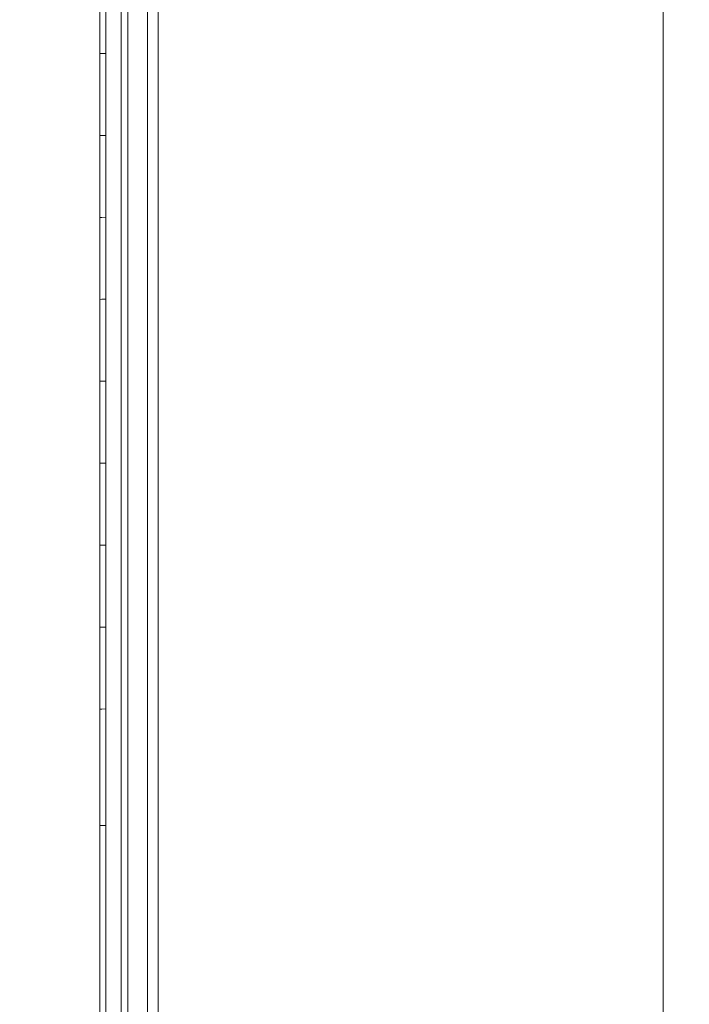
# Model space of a CAD drawing. Units: millimetres. Extents: x 453 to 9794, y -510 to 4475.
# Drawn here: x 3518 to 3646, y 1816 to 2004 of the extents above; entities that cross this region are included whole.
import ezdxf

# ---------------------------------------------------------------- set-up
doc = ezdxf.new("R2010")
doc.units = ezdxf.units.MM
doc.layers.add('1', color=7, linetype='Continuous', true_color=0xffffff)
doc.styles.add('blockfont', font='simplex.shx')
doc.dimstyles.get("Standard").update_dxf_attribs({"dimtxt": 0.18, "dimasz": 0.18, "dimexe": 0.18, "dimexo": 0.0625, "dimgap": 0.09, "dimtad": 0, "dimtih": 1, "dimtoh": 1, "dimdec": 4, "dimzin": 0, "dimdsep": 46, "dimtxsty": 'Standard', "dimcen": 0.09, "dimadec": 0, "dimazin": 0, "dimtfac": 1, "dimtdec": 4, "dimtofl": 0, "dimtmove": 0, "dimatfit": 3, "dimfxl": 1, "dimtolj": 1, "dimtzin": 0, "dimarcsym": 0})

# ---------------------------------------------------------------- blocks, each defined once
blk = doc.blocks.new('_U10')
at = {"layer": '1', "color": 18, "lineweight": 13}
for p, q in [((675.973743, 1122.34093), (675.973743, 4087.89448)), ((675.973743, 4084.71948), (2750.045205, 4084.71948)), ((5325, 4084.71948), (3250.928538, 4084.71948)), ((2781.997288, 4009.71948), (2756.997288, 4009.71948)), ((2756.997288, 4009.71948), (2756.997288, 3915.96948)), ((3013.663955, 4009.71948), (2988.663955, 4009.71948)), ((3013.663955, 3915.96948), (3013.663955, 4009.71948)), ((2756.997288, 3915.96948), (2781.997288, 3915.96948)), ((2988.663955, 3915.96948), (3013.663955, 3915.96948))]:
    blk.add_line(p, q, dxfattribs=at)
at = {"layer": '1', "color": 18, "lineweight": 70}
for points in [[(675.973743, 4084.71948), (725.973694, 4098.11694), (725.973792, 4071.322021)], [(5325, 4084.71948), (5275.000049, 4071.322021), (5274.999951, 4098.11694)]]:
    blk.add_solid(points, dxfattribs=at)
at = {"layer": '1', "color": 18, "linetype": 'Continuous', "lineweight": 13, "char_height": 50, "attachment_point": 7, "line_spacing_factor": 0.903614, "style": 'blockfont'}
for s, insert in [('\\W1.2899;183.0', (2754.282705, 4045.823647)), ('\\W1.1047;BBC', (3093.553538, 4045.823647)), ('\\W1.1743;4649', (2781.522288, 3923.948647))]:
    blk.add_mtext(s, dxfattribs=dict(at, insert=insert))

msp = doc.modelspace()

# ---------------------------------------------------------------- linework, layer by layer
at = {"layer": '1', "color": 18, "linetype": 'Continuous', "lineweight": 13}
for p, q in [((3544.764012, 3122.895025), (3544.653386, 1451.389574)), ((3640.806339, 1900.645479), (3640.865176, 2789.645375)), ((3542.688578, 2086.087935), (3542.688578, 1981.787682)), ((3537.660569, 1990.680695), (3537.660331, 2021.331072)), ((3538.94636, 2021.309376), (3538.94636, 1981.817484)), ((3533.601016, 2003.314734), (3533.601016, 2008.219004)), ((3534.749001, 2008.227348), (3534.749001, 2003.324032)), ((3533.601016, 2002.603769), (3533.601016, 2003.314734)), ((3534.749001, 2003.324032), (3534.749001, 1997.522235)), ((3533.601016, 2002.603769), (3533.601254, 1997.511744)), ((3533.948153, 1997.514915), (3533.601254, 1997.511744)), ((3533.601254, 1997.511744), (3533.601254, 1992.606997)), ((3534.749001, 1997.522235), (3533.948869, 1997.514922)), ((3534.749001, 1997.522235), (3534.749001, 1992.618442)), ((3533.601254, 1987.70237), (3533.601254, 1992.606997)), ((3534.749001, 1987.714767), (3534.749001, 1992.618442)), ((3537.660569, 1990.680695), (3537.653893, 1915.281415)), ((3534.749001, 1987.714767), (3534.749001, 1981.914043)), ((3533.601254, 1981.900454), (3533.601254, 1987.70237)), ((3533.948153, 1981.904561), (3533.601254, 1981.900454)), ((3533.601254, 1981.900454), (3533.601493, 1976.995587)), ((3534.749001, 1981.914043), (3533.949106, 1981.904572)), ((3534.749001, 1981.914043), (3534.749001, 1977.010012)), ((3538.94636, 1981.817484), (3538.94636, 1880.356312)), ((3542.688578, 1981.787682), (3542.688578, 1953.911781)), ((3533.601493, 1972.090721), (3533.601493, 1976.995587)), ((3534.749001, 1972.106099), (3534.749001, 1977.010012)), ((3533.601254, 1966.289878), (3533.601493, 1972.090721)), ((3534.749001, 1966.306448), (3534.749001, 1972.106099)), ((3533.601254, 1966.289878), (3533.947915, 1966.294883)), ((3533.601254, 1966.289878), (3533.601254, 1961.385608)), ((3533.948869, 1966.294896), (3534.749001, 1966.306448)), ((3534.749001, 1966.306448), (3534.748763, 1961.403131)), ((3533.601254, 1956.481457), (3533.601254, 1961.385608)), ((3534.748763, 1956.499815), (3534.748763, 1961.403131)), ((3533.601254, 1950.680137), (3533.601254, 1956.481457)), ((3534.748763, 1956.499815), (3534.748763, 1950.699568)), ((3542.688578, 1880.274653), (3542.688578, 1953.911781)), ((3533.947676, 1950.686003), (3533.601254, 1950.680137)), ((3533.601254, 1950.680137), (3533.601254, 1945.776582)), ((3534.748763, 1950.699568), (3533.94863, 1950.686019)), ((3534.748763, 1950.699568), (3534.748763, 1945.796967)), ((3533.601254, 1945.776582), (3533.601016, 1940.873146)), ((3534.748524, 1940.894365), (3534.748763, 1945.796967)), ((3533.601016, 1940.873146), (3533.601016, 1935.070992)), ((3534.748524, 1940.894365), (3534.748524, 1935.093284)), ((3533.601016, 1935.070992), (3533.600777, 1930.167913)), ((3533.947437, 1935.077721), (3533.601016, 1935.070992)), ((3534.748524, 1935.093284), (3533.948392, 1935.07774)), ((3534.748524, 1935.093284), (3534.748286, 1930.19104)), ((3533.600777, 1930.167913), (3533.600777, 1925.264716)), ((3534.748286, 1925.288796), (3534.748286, 1930.19104)), ((3533.600777, 1925.264716), (3533.600539, 1919.462562)), ((3534.748286, 1925.288796), (3534.748048, 1919.487596)), ((3533.94696, 1919.470119), (3533.600539, 1919.462562)), ((3533.600539, 1919.462562), (3533.600539, 1914.559484)), ((3534.748048, 1919.487596), (3533.948152, 1919.470145)), ((3534.748048, 1919.487596), (3534.747809, 1914.585233)), ((3534.747809, 1909.683108), (3534.747809, 1914.585233)), ((3537.670821, 1848.580003), (3537.653893, 1915.281415)), ((3533.600539, 1914.559484), (3533.600301, 1909.656405)), ((3533.600062, 1903.854489), (3533.600301, 1909.656405)), ((3534.747571, 1903.882146), (3534.747809, 1909.683108)), ((3533.600062, 1903.854489), (3533.599824, 1898.951292)), ((3533.600062, 1903.854489), (3533.946483, 1903.862839)), ((3533.947675, 1903.862867), (3534.747571, 1903.882146)), ((3534.747571, 1903.882146), (3534.747332, 1898.979783)), ((3640.786318, 1598.142476), (3640.806339, 1900.645335)), ((3640.806339, 1900.645335), (3640.806339, 1900.645478)), ((3533.599585, 1894.048214), (3533.599824, 1898.951292)), ((3534.747094, 1894.07742), (3534.747332, 1898.979783)), ((3533.599585, 1894.048214), (3533.599347, 1888.247013)), ((3534.747094, 1888.277054), (3534.747094, 1894.07742)), ((3533.599347, 1888.247013), (3533.599108, 1883.343339)), ((3533.599347, 1888.247013), (3533.946006, 1888.256086)), ((3533.94696, 1888.256111), (3534.747094, 1888.277054)), ((3534.747094, 1888.277054), (3534.746855, 1883.374214)), ((3533.59887, 1878.439903), (3533.599108, 1883.343339)), ((3534.746617, 1878.471375), (3534.746855, 1883.374214)), ((3538.94636, 1880.356312), (3538.94636, 1848.241687)), ((3542.688578, 1880.274653), (3542.688578, 1819.129698)), ((3533.59887, 1878.439903), (3533.598393, 1872.639656)), ((3534.746617, 1878.471375), (3534.746379, 1872.672081)), ((3533.598393, 1872.639656), (3533.598155, 1866.840482)), ((3533.945291, 1872.649454), (3533.598393, 1872.639656)), ((3534.746379, 1872.672081), (3533.946245, 1872.649481)), ((3534.746379, 1872.672081), (3534.745902, 1866.873741)), ((3533.598155, 1866.840482), (3533.597678, 1861.041307)), ((3534.745902, 1866.873741), (3534.745663, 1861.075401)), ((3533.597678, 1861.041307), (3533.59744, 1855.242372)), ((3534.745663, 1861.075401), (3534.745425, 1855.2773)), ((3533.59744, 1855.242372), (3533.596963, 1850.469112)), ((3534.745425, 1855.2773), (3534.745187, 1850.504994)), ((3533.596963, 1850.469112), (3533.595294, 1842.528105)), ((3533.944098, 1850.47996), (3533.596963, 1850.469112)), ((3534.745187, 1850.504994), (3533.945049, 1850.47999)), ((3534.745187, 1850.504994), (3534.743518, 1842.568398)), ((3537.670821, 1848.580003), (3537.670821, 1848.445058)), ((3537.678212, 1789.157622), (3537.670821, 1848.445058)), ((3538.94636, 1848.241687), (3538.94636, 1809.29219)), ((3533.589095, 1825.696342), (3533.595294, 1842.528105)), ((3534.741133, 1835.428476), (3534.743518, 1842.568398)), ((3534.737796, 1825.765125), (3534.741133, 1835.428476)), ((3533.589095, 1825.696342), (3533.587664, 1808.884256)), ((3534.736603, 1811.412089), (3534.737796, 1825.765125)), ((3542.688578, 1819.129698), (3542.688578, 1808.992378))]:
    msp.add_line(p, q, dxfattribs=at)

# ---------------------------------------------------------------- dimensions: what is measured, and where the dimension line sits
dim = msp.add_linear_dim(base=(5325, 4084.71948), p1=(675.973743, 1120.75343), p2=(5325, 4290), text='<>\\P[\\C18;\\H50.00;\\Fsimplex.shx;4649\\Fsimplex.shx;\\H50.00;\\C18; ]\\C18;\\H50.00;\\Fsimplex.shx;BBC\\Fsimplex.shx;\\H50.00;\\C18;', dimstyle='Standard', override={"dimtxt": 50, "dimasz": 50, "dimexe": 3.175, "dimexo": 1.5875, "dimgap": 1.5875, "dimtih": 1, "dimtoh": 1, "dimdec": 1, "dimlfac": 0.03937, "dimdsep": 46, "dimlunit": 2, "dimtxsty": 'blockfont', "dimsah": 1, "dimse1": 0, "dimse2": 0, "dimsd1": 0, "dimsd2": 0, "dimclrd": 18, "dimclre": 18, "dimclrt": 18, "dimtol": 0, "dimtm": -0.1, "dimtfac": 1, "dimtdec": 2, "dimtofl": 1, "dimtmove": 0, "dimlwd": 13, "dimlwe": 13}, dxfattribs=at)
dim.commit()
dim.dimension.update_dxf_attribs({"geometry": '_U10', "text_midpoint": (3000.486872, 4084.71948), "dimtype": 160})

doc.saveas('drawing.dxf')
